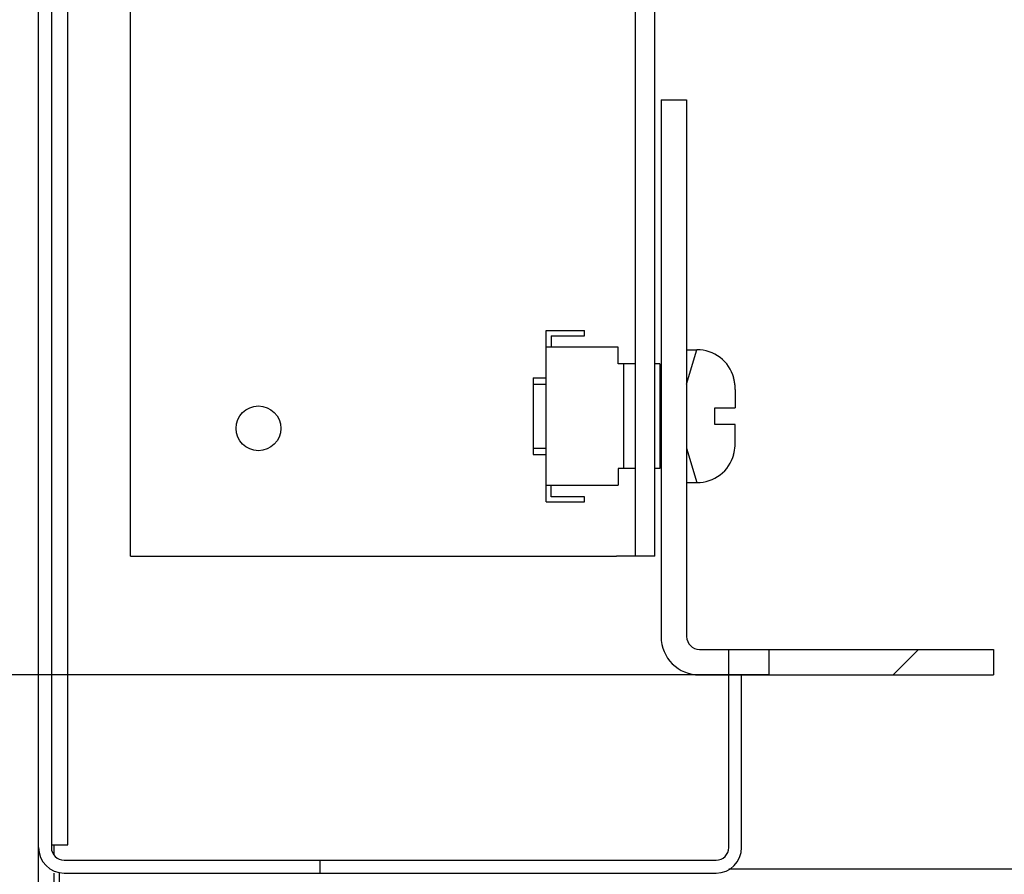
# Model space of a CAD drawing. Units: millimetres. Extents: x 0 to 420, y 0 to 297.
# Drawn here: x 208 to 215, y 45 to 52 of the extents above; entities that cross this region are included whole.
import ezdxf

# ---------------------------------------------------------------- set-up
doc = ezdxf.new("R2010")
doc.units = ezdxf.units.MM
doc.header["$LTSCALE"] = 23.1
doc.header["$PDMODE"] = 3
doc.header["$PDSIZE"] = 1
doc.layers.get('0').update_dxf_attribs({"linetype": 'CONTINUOUS'})
doc.layers.get('Defpoints').update_dxf_attribs({"linetype": 'CONTINUOUS'})
doc.layers.add('07__ASM_ALL_ANNOTATION', color=7, linetype='CONTINUOUS')
doc.layers.add('ALL_FEATURES', color=7, linetype='CONTINUOUS')
doc.styles.get("Standard").update_dxf_attribs({"font": 'gost.ttf'})
doc.dimstyles.new('DIMSTYLE_6', dxfattribs={"dimtxt": 3.5, "dimasz": 4, "dimexe": 0.5, "dimexo": 0, "dimgap": 0.875, "dimtad": 1, "dimdec": 3, "dimlfac": 10, "dimtxsty": 'STANDARD', "dimblk": '_FILLED', "dimblk1": '_FILLED', "dimblk2": '_FILLED', "dimcen": 0.09, "dimadec": 0, "dimazin": 0, "dimtp": 0.8, "dimtm": 0.8, "dimtfac": 1, "dimtdec": 3, "dimtofl": 0, "dimtmove": 0, "dimatfit": 3, "dimldrblk": '_FILLED', "dimfxl": 1, "dimtolj": 1, "dimarcsym": 0})

# ---------------------------------------------------------------- blocks, each defined once
blk = doc.blocks.new('_FILLED')
at = {"color": 0, "linetype": 'ByBlock'}
blk.add_solid([(0, 0), (-1, 0.125), (-1, -0.125)], dxfattribs=at)
blk = doc.blocks.new('*D16')
at = {"layer": '07__ASM_ALL_ANNOTATION', "color": 0, "linetype": 'Continuous', "lineweight": -2}
for p, q in [((213.3278, 107.1541), (192.8649, 107.1541)), ((193.3649, 103.1541), (193.3649, 50.4041)), ((213.4408, 46.4041), (192.8649, 46.4041))]:
    blk.add_line(p, q, dxfattribs=at)
at = {"layer": 'Defpoints', "color": 0, "linetype": 'Continuous'}
for p in [(213.3278, 107.1541), (193.3649, 46.4041), (213.4408, 46.4041)]:
    blk.add_point(p, dxfattribs=at)
at = {"layer": '07__ASM_ALL_ANNOTATION', "color": 0, "linetype": 'Continuous', "lineweight": -2, "xscale": 4, "yscale": 4, "zscale": 4}
for p, rotation in [((193.3649, 107.1541), 90), ((193.3649, 46.4041), 270)]:
    blk.add_blockref('_FILLED', p, dxfattribs=dict(at, rotation=rotation))
at = {"layer": '07__ASM_ALL_ANNOTATION', "color": 0, "linetype": 'Continuous', "insert": (188.3232, 76.7791), "char_height": 3.5, "attachment_point": 2, "rotation": 90}
blk.add_mtext('\\A1;607,5max', dxfattribs=at)

msp = doc.modelspace()

# ---------------------------------------------------------------- hatches: boundary and pattern name
at = {"linetype": 'Continuous'}
h = msp.add_hatch(dxfattribs=at)
h.set_pattern_fill('DEFAULT__14', scale=8.4, angle=45, style=0, pattern_type=0)
h.set_pattern_definition([(45, (0, 0), (-5.9397, 5.9397), [])])
edge = h.paths.add_edge_path()
edge.add_line((215.17777, 107.25409), (213.32777, 107.25409))
edge.add_line((215.17777, 107.15409), (215.17777, 107.25409))
edge.add_line((215.17777, 107.15409), (213.32777, 107.15409))
edge.add_arc((213.32777, 107.35409), 0.2, 180, 270)
edge.add_line((213.12777, 107.35409), (213.12777, 107.95409))
edge.add_arc((213.02777, 107.95409), 0.1, 0, 90)
edge.add_line((213.02777, 108.05409), (207.92777, 108.05409))
edge.add_arc((207.92777, 107.95409), 0.1, 90, 180)
edge.add_line((207.82777, 107.95409), (207.82777, 45.05409))
edge.add_arc((207.92777, 45.05409), 0.1, 180, 270)
edge.add_line((207.92777, 44.95409), (209.92777, 44.95409))
edge.add_line((209.92777, 44.95409), (209.92777, 44.85409))
edge.add_line((207.92777, 44.85409), (209.92777, 44.85409))
edge.add_arc((207.92777, 45.05409), 0.2, 180, 270)
edge.add_line((207.72777, 107.95409), (207.72777, 45.05409))
edge.add_arc((207.92777, 107.95409), 0.2, 90, 180)
edge.add_line((213.02777, 108.15409), (207.92777, 108.15409))
edge.add_arc((213.02777, 107.95409), 0.2, 0, 90)
edge.add_line((213.22777, 107.35409), (213.22777, 107.95409))
edge.add_arc((213.32777, 107.35409), 0.1, 180, 270)
h = msp.add_hatch(dxfattribs=at)
h.set_pattern_fill('DEFAULT__10', scale=5.94, angle=45, style=0, pattern_type=0)
h.set_pattern_definition([(45, (0, 0), (-4.20021, 4.20021), [])])
edge = h.paths.add_edge_path()
edge.add_line((212.59777, 50.90409), (212.59777, 46.70409))
edge.add_line((212.59777, 50.90409), (212.79777, 50.90409))
edge.add_line((212.79777, 50.90409), (212.79777, 46.70409))
edge.add_arc((212.89777, 46.70409), 0.1, 180, 270)
edge.add_line((212.89777, 46.60409), (213.12473, 46.60409))
edge.add_line((213.12473, 46.60409), (213.12473, 46.40409))
edge.add_line((212.89777, 46.40409), (213.12473, 46.40409))
edge.add_arc((212.89777, 46.70409), 0.3, 180, 270)
edge = h.paths.add_edge_path()
edge.add_line((213.4408, 46.40409), (215.19777, 46.40409))
edge.add_line((213.4408, 46.60409), (213.4408, 46.40409))
edge.add_line((213.4408, 46.60409), (215.19777, 46.60409))
edge.add_line((215.19777, 46.60409), (215.19777, 46.40409))

# ---------------------------------------------------------------- linework, layer by layer
at = {"color": 7, "linetype": 'Continuous'}
for p, q in [((207.72777, 43.45409), (207.72777, 107.95409)), ((207.82777, 107.95409), (207.82777, 45.05409)), ((207.95779, 45.07409), (207.95779, 107.8929)), ((212.59777, 50.90409), (212.59777, 46.70409)), ((212.59777, 50.90409), (212.79777, 50.90409)), ((212.79777, 50.90409), (212.79777, 46.70409)), ((211.69777, 47.75909), (211.69777, 49.09909)), ((211.69777, 49.09909), (211.99777, 49.09909)), ((211.99777, 49.05909), (211.99777, 49.09909)), ((211.73777, 49.05909), (211.73777, 48.96909)), ((211.73777, 49.05909), (211.99777, 49.05909)), ((212.26277, 48.96909), (211.69777, 48.96909)), ((212.26277, 48.83909), (212.26277, 48.96909)), ((212.79777, 48.94909), (212.87777, 48.94909)), ((212.79777, 48.67909), (212.87777, 48.94909)), ((212.39777, 48.83909), (212.26277, 48.83909)), ((212.30277, 48.83909), (212.30277, 48.01909)), ((212.58777, 48.83909), (212.54777, 48.83909)), ((212.58777, 48.83909), (212.58777, 48.01909)), ((211.59777, 48.72909), (211.59777, 48.12909)), ((211.59777, 48.72909), (211.69777, 48.72909)), ((212.58777, 48.72909), (212.59777, 48.72909)), ((213.16489, 48.72909), (213.1669, 48.72909)), ((211.59777, 48.67909), (211.69777, 48.67909)), ((212.58777, 48.67909), (212.59777, 48.67909)), ((213.17777, 48.63927), (213.17777, 48.49409)), ((213.01777, 48.49409), (213.17777, 48.49409)), ((213.01777, 48.36409), (213.01777, 48.49409)), ((213.17777, 48.36409), (213.01777, 48.36409)), ((213.17777, 48.21891), (213.17777, 48.36409)), ((211.59777, 48.17909), (211.69777, 48.17909)), ((212.58777, 48.17909), (212.59777, 48.17909)), ((212.79777, 48.17909), (212.87777, 47.90909)), ((211.59777, 48.12909), (211.69777, 48.12909)), ((212.58777, 48.12909), (212.59777, 48.12909)), ((213.1669, 48.12909), (213.16404, 48.12909)), ((213.16502, 48.12955), (213.16489, 48.12909)), ((212.39777, 48.01909), (212.26277, 48.01909)), ((212.26277, 48.01909), (212.26277, 47.88909)), ((212.58777, 48.01909), (212.54777, 48.01909)), ((211.69777, 47.88909), (212.26277, 47.88909)), ((211.73777, 47.79909), (211.73777, 47.88909)), ((212.79777, 47.90909), (212.87777, 47.90909)), ((211.69777, 47.75909), (211.99777, 47.75909)), ((211.99777, 47.79909), (211.73777, 47.79909)), ((211.99777, 47.75909), (211.99777, 47.79909)), ((212.39777, 47.33409), (212.24777, 47.33409)), ((212.89777, 46.60409), (215.19777, 46.60409)), ((213.12473, 46.60409), (213.12473, 46.40409)), ((213.4408, 46.60409), (213.4408, 46.40409)), ((215.19777, 46.60409), (215.19777, 46.40409)), ((212.89777, 46.40409), (215.19777, 46.40409)), ((213.12777, 45.05409), (213.12777, 46.40409)), ((213.22777, 45.05409), (213.22777, 46.40409)), ((207.83554, 45.07409), (207.95779, 45.07409)), ((207.84777, 45.07409), (207.84777, 44.99749)), ((207.92777, 44.95409), (213.02777, 44.95409)), ((209.92777, 44.95409), (209.92777, 44.85409)), ((207.84777, 44.85409), (207.84777, 44.58409)), ((207.88777, 44.85409), (207.88777, 44.58409)), ((207.92777, 44.85409), (213.02777, 44.85409)), ((262.26912, 44.88409), (213.12642, 44.88409))]:
    msp.add_line(p, q, dxfattribs=at)
msp.add_circle((209.44777, 48.33409), 0.175, dxfattribs=at)
for centre, radius, start, end in [((212.87777, 48.64909), 0.3, 15.46601, 90), ((212.86696, 48.64095), 0.31069, 10.945753, 16.480937), ((212.86389, 48.64034), 0.31383, 8.372028, 10.948377), ((212.86086, 48.6399), 0.31688, 5.434095, 8.371332), ((212.8542, 48.63933), 0.32357, 359.988285, 5.421435), ((212.83779, 48.223), 0.33998, 358.903838, 0.000928), ((212.85779, 48.22163), 0.31992, 343.186121, 355.592301), ((212.86294, 48.21812), 0.3148, 343.659026, 356.158332), ((212.84435, 48.22284), 0.33342, 355.563129, 358.910105), ((212.85322, 48.21886), 0.32455, 356.141972, 359.581965), ((212.85031, 48.21891), 0.32746, 359.577376, 0.00006), ((212.87777, 48.20909), 0.3, 270, 344.53399), ((212.89777, 46.70409), 0.3, 180, 270), ((212.89777, 46.70409), 0.1, 180, 270), ((207.92777, 45.05409), 0.2, 180, 270), ((207.92777, 45.05409), 0.1, 180, 270), ((213.02777, 45.05409), 0.2, 270, 360), ((213.02777, 45.05409), 0.1, 270, 360)]:
    msp.add_arc(centre, radius, start, end, dxfattribs=at)
at = {"layer": 'ALL_FEATURES', "color": 7, "linetype": 'Continuous'}
for p, q in [((208.44777, 47.33409), (208.44777, 107.53409)), ((212.39777, 47.33409), (212.39777, 107.53409)), ((212.54777, 47.33409), (212.54777, 107.53409)), ((208.44777, 47.33409), (212.24777, 47.33409)), ((212.54777, 47.33409), (212.39777, 47.33409))]:
    msp.add_line(p, q, dxfattribs=at)

# ---------------------------------------------------------------- dimensions: what is measured, and where the dimension line sits
at = {"layer": '07__ASM_ALL_ANNOTATION', "color": 7, "linetype": 'Continuous'}
dim = msp.add_linear_dim(base=(193.3649, 46.40409), p1=(213.32777, 107.15409), p2=(213.4408, 46.40409), angle=270, text='<>max', dimstyle='DIMSTYLE_6', dxfattribs=at)
dim.commit()
dim.dimension.update_dxf_attribs({"geometry": '*D16', "text_midpoint": (193.3649, 76.77909), "dimtype": 160})

doc.saveas('drawing.dxf')
